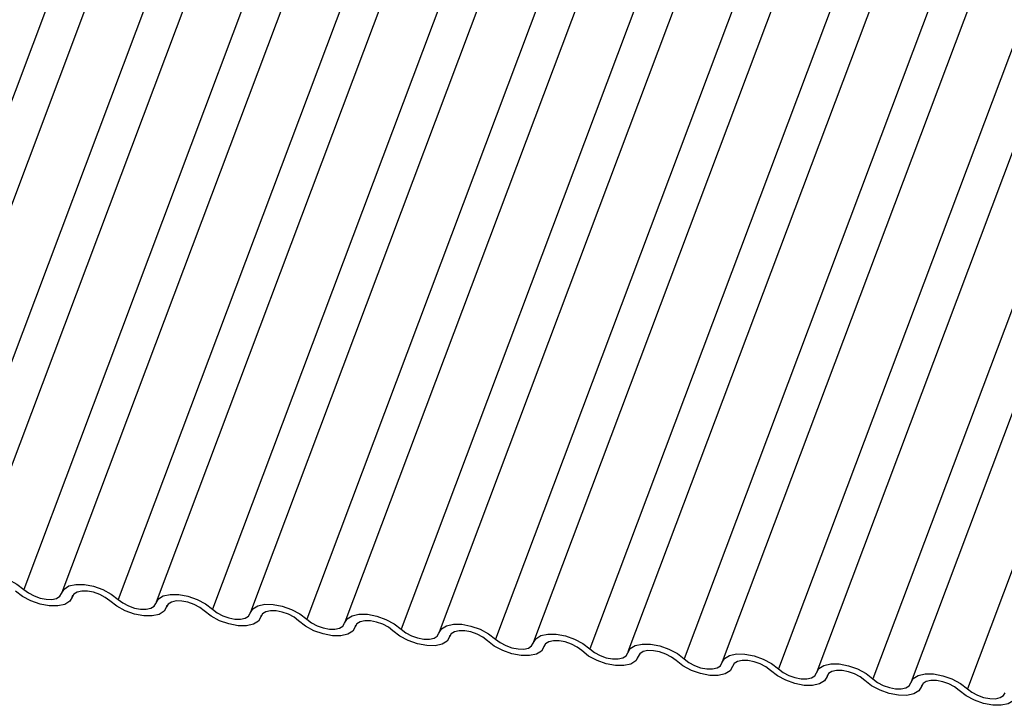
# Model space of a CAD drawing. Units: millimetres. Extents: x -23272466 to 44913, y -22484634 to 188.
# Drawn here: x -23270566 to -23270564, y -22483640 to -22483639 of the extents above; entities that cross this region are included whole.
import ezdxf

# ---------------------------------------------------------------- set-up
doc = ezdxf.new("R2010")
doc.units = ezdxf.units.MM
doc.layers.add('KEYLITE INDICATIVE VIEW FLASHING 1', color=252, linetype='Continuous')

msp = doc.modelspace()

# ---------------------------------------------------------------- linework, layer by layer
at = {"layer": 'KEYLITE INDICATIVE VIEW FLASHING 1', "linetype": 'Continuous'}
for p, q in [((-23270565.4568, -22483637.0027), (-23270566.4537, -22483639.651)), ((-23270565.3906, -22483637.0078), (-23270566.3874, -22483639.6561)), ((-23270565.2925, -22483637.02), (-23270566.2894, -22483639.6683)), ((-23270565.2263, -22483637.0251), (-23270566.2231, -22483639.6734)), ((-23270565.1283, -22483637.0372), (-23270566.1251, -22483639.6856)), ((-23270565.062, -22483637.0424), (-23270566.0588, -22483639.6907)), ((-23270564.964, -22483637.0545), (-23270565.9608, -22483639.7029)), ((-23270564.8977, -22483637.0596), (-23270565.8946, -22483639.708)), ((-23270564.7997, -22483637.0718), (-23270565.7965, -22483639.7202)), ((-23270564.7334, -22483637.0769), (-23270565.7303, -22483639.7253)), ((-23270564.6354, -22483637.0891), (-23270565.6323, -22483639.7374)), ((-23270564.5692, -22483637.0942), (-23270565.566, -22483639.7426)), ((-23270564.4712, -22483637.1064), (-23270565.468, -22483639.7547)), ((-23270564.4049, -22483637.1115), (-23270565.4017, -22483639.7598)), ((-23270564.3069, -22483637.1237), (-23270565.3037, -22483639.772)), ((-23270564.2406, -22483637.1288), (-23270565.2375, -22483639.7771)), ((-23270564.1426, -22483637.141), (-23270565.1394, -22483639.7893)), ((-23270564.0763, -22483637.1461), (-23270565.0732, -22483639.7944)), ((-23270563.9783, -22483637.1583), (-23270564.9752, -22483639.8066)), ((-23270563.9121, -22483637.1634), (-23270564.9089, -22483639.8117)), ((-23270563.8141, -22483637.1756), (-23270564.8109, -22483639.8239)), ((-23270563.7478, -22483637.1807), (-23270564.7446, -22483639.829)), ((-23270563.6498, -22483637.1929), (-23270564.6466, -22483639.8412)), ((-23270563.5835, -22483637.198), (-23270564.5803, -22483639.8463)), ((-23270563.4855, -22483637.2102), (-23270564.4823, -22483639.8585)), ((-23270566.0414, -22483639.7006), (-23270566.0396, -22483639.6958)), ((-23270566.04, -22483639.6964), (-23270566.0409, -22483639.6988)), ((-23270565.8771, -22483639.7179), (-23270565.8753, -22483639.7131)), ((-23270565.8757, -22483639.7137), (-23270565.8766, -22483639.7161)), ((-23270565.7129, -22483639.7352), (-23270565.7111, -22483639.7304)), ((-23270565.7114, -22483639.731), (-23270565.7123, -22483639.7334)), ((-23270565.5486, -22483639.7525), (-23270565.5468, -22483639.7477)), ((-23270565.5471, -22483639.7483), (-23270565.548, -22483639.7507)), ((-23270565.3843, -22483639.7698), (-23270565.3825, -22483639.765)), ((-23270565.3829, -22483639.7656), (-23270565.3838, -22483639.768)), ((-23270565.22, -22483639.7871), (-23270565.2182, -22483639.7823)), ((-23270565.2186, -22483639.7829), (-23270565.2195, -22483639.7853)), ((-23270565.0558, -22483639.8044), (-23270565.0539, -22483639.7995)), ((-23270565.0543, -22483639.8002), (-23270565.0552, -22483639.8025)), ((-23270564.8915, -22483639.8217), (-23270564.8897, -22483639.8168)), ((-23270564.89, -22483639.8175), (-23270564.8909, -22483639.8198)), ((-23270564.7272, -22483639.8389), (-23270564.7254, -22483639.8341)), ((-23270564.7258, -22483639.8348), (-23270564.7266, -22483639.8371)), ((-23270564.5629, -22483639.8562), (-23270564.5611, -22483639.8514)), ((-23270564.5615, -22483639.8521), (-23270564.5624, -22483639.8544))]:
    msp.add_line(p, q, dxfattribs=at)
at = {"layer": 'KEYLITE INDICATIVE VIEW FLASHING 1', "linetype": 'Continuous', "flags": 128}
for points in [[(-23270566.2237, -22483639.6752), (-23270566.2193, -22483639.6676), (-23270566.2107, -22483639.6623), (-23270566.1986, -22483639.6596), (-23270566.1839, -22483639.6598), (-23270566.1678, -22483639.6628), (-23270566.1518, -22483639.6685), (-23270566.1372, -22483639.6763), (-23270566.1251, -22483639.6856)], [(-23270566.1251, -22483639.6856), (-23270566.1171, -22483639.6918), (-23270566.1073, -22483639.697), (-23270566.0966, -22483639.7007), (-23270566.0859, -22483639.7028), (-23270566.0761, -22483639.7029), (-23270566.068, -22483639.7011), (-23270566.0623, -22483639.6975), (-23270566.0594, -22483639.6925)], [(-23270566.0594, -22483639.6925), (-23270566.0551, -22483639.6849), (-23270566.0465, -22483639.6796), (-23270566.0343, -22483639.6769), (-23270566.0196, -22483639.6771), (-23270566.0036, -22483639.6801), (-23270565.9875, -22483639.6858), (-23270565.9729, -22483639.6936), (-23270565.9608, -22483639.7029)], [(-23270566.0409, -22483639.6988), (-23270566.0452, -22483639.7063), (-23270566.0538, -22483639.7117), (-23270566.066, -22483639.7144), (-23270566.0807, -22483639.7142), (-23270566.0967, -22483639.7112), (-23270566.1127, -22483639.7055), (-23270566.1274, -22483639.6977), (-23270566.1394, -22483639.6884)], [(-23270565.9752, -22483639.7057), (-23270565.9832, -22483639.6995), (-23270565.993, -22483639.6943), (-23270566.0036, -22483639.6905), (-23270566.0143, -22483639.6885), (-23270566.0241, -22483639.6884), (-23270566.0322, -22483639.6902), (-23270566.038, -22483639.6937), (-23270566.0409, -22483639.6988)], [(-23270565.9608, -22483639.7029), (-23270565.9528, -22483639.709), (-23270565.943, -22483639.7142), (-23270565.9323, -22483639.718), (-23270565.9217, -22483639.7201), (-23270565.9118, -22483639.7202), (-23270565.9037, -22483639.7184), (-23270565.898, -22483639.7148), (-23270565.8951, -22483639.7098)], [(-23270565.8951, -22483639.7098), (-23270565.8908, -22483639.7022), (-23270565.8822, -22483639.6969), (-23270565.87, -22483639.6942), (-23270565.8553, -22483639.6944), (-23270565.8393, -22483639.6974), (-23270565.8233, -22483639.7031), (-23270565.8086, -22483639.7109), (-23270565.7965, -22483639.7202)], [(-23270565.8766, -22483639.7161), (-23270565.8809, -22483639.7236), (-23270565.8895, -22483639.729), (-23270565.9017, -22483639.7317), (-23270565.9164, -22483639.7315), (-23270565.9324, -22483639.7284), (-23270565.9484, -22483639.7228), (-23270565.9631, -22483639.715), (-23270565.9752, -22483639.7057)], [(-23270565.8109, -22483639.723), (-23270565.8189, -22483639.7168), (-23270565.8287, -22483639.7116), (-23270565.8394, -22483639.7078), (-23270565.85, -22483639.7058), (-23270565.8599, -22483639.7057), (-23270565.868, -22483639.7075), (-23270565.8737, -22483639.711), (-23270565.8766, -22483639.7161)], [(-23270565.7965, -22483639.7202), (-23270565.7885, -22483639.7263), (-23270565.7787, -22483639.7315), (-23270565.7681, -22483639.7353), (-23270565.7574, -22483639.7373), (-23270565.7476, -22483639.7375), (-23270565.7395, -22483639.7357), (-23270565.7337, -22483639.7321), (-23270565.7308, -22483639.7271)], [(-23270565.7308, -22483639.7271), (-23270565.7265, -22483639.7195), (-23270565.7179, -22483639.7142), (-23270565.7057, -22483639.7115), (-23270565.691, -22483639.7117), (-23270565.675, -22483639.7147), (-23270565.659, -22483639.7204), (-23270565.6443, -22483639.7282), (-23270565.6323, -22483639.7374)], [(-23270565.7123, -22483639.7334), (-23270565.7166, -22483639.7409), (-23270565.7252, -22483639.7463), (-23270565.7374, -22483639.749), (-23270565.7521, -22483639.7488), (-23270565.7681, -22483639.7457), (-23270565.7842, -22483639.7401), (-23270565.7988, -22483639.7323), (-23270565.8109, -22483639.723)], [(-23270565.6466, -22483639.7403), (-23270565.6546, -22483639.7341), (-23270565.6644, -22483639.7289), (-23270565.6751, -22483639.7251), (-23270565.6858, -22483639.7231), (-23270565.6956, -22483639.723), (-23270565.7037, -22483639.7248), (-23270565.7094, -22483639.7283), (-23270565.7123, -22483639.7334)], [(-23270565.6323, -22483639.7374), (-23270565.6242, -22483639.7436), (-23270565.6145, -22483639.7488), (-23270565.6038, -22483639.7526), (-23270565.5931, -22483639.7546), (-23270565.5833, -22483639.7548), (-23270565.5752, -22483639.753), (-23270565.5694, -22483639.7494), (-23270565.5666, -22483639.7444)], [(-23270565.5666, -22483639.7444), (-23270565.5622, -22483639.7368), (-23270565.5536, -22483639.7315), (-23270565.5415, -22483639.7288), (-23270565.5268, -22483639.7289), (-23270565.5107, -22483639.732), (-23270565.4947, -22483639.7377), (-23270565.4801, -22483639.7455), (-23270565.468, -22483639.7547)], [(-23270565.548, -22483639.7507), (-23270565.5524, -22483639.7582), (-23270565.561, -22483639.7636), (-23270565.5731, -22483639.7663), (-23270565.5878, -22483639.7661), (-23270565.6039, -22483639.763), (-23270565.6199, -22483639.7574), (-23270565.6345, -22483639.7496), (-23270565.6466, -22483639.7403)], [(-23270565.4823, -22483639.7576), (-23270565.4904, -22483639.7514), (-23270565.5001, -22483639.7462), (-23270565.5108, -22483639.7424), (-23270565.5215, -22483639.7404), (-23270565.5313, -22483639.7403), (-23270565.5394, -22483639.7421), (-23270565.5451, -22483639.7456), (-23270565.548, -22483639.7507)], [(-23270565.468, -22483639.7547), (-23270565.4599, -22483639.7609), (-23270565.4502, -22483639.7661), (-23270565.4395, -22483639.7699), (-23270565.4288, -22483639.7719), (-23270565.419, -22483639.7721), (-23270565.4109, -22483639.7703), (-23270565.4052, -22483639.7667), (-23270565.4023, -22483639.7617)], [(-23270565.4023, -22483639.7617), (-23270565.398, -22483639.7541), (-23270565.3894, -22483639.7487), (-23270565.3772, -22483639.7461), (-23270565.3625, -22483639.7462), (-23270565.3465, -22483639.7493), (-23270565.3304, -22483639.7549), (-23270565.3158, -22483639.7627), (-23270565.3037, -22483639.772)], [(-23270565.3838, -22483639.768), (-23270565.3881, -22483639.7755), (-23270565.3967, -22483639.7809), (-23270565.4089, -22483639.7836), (-23270565.4236, -22483639.7834), (-23270565.4396, -22483639.7803), (-23270565.4556, -22483639.7747), (-23270565.4702, -22483639.7669), (-23270565.4823, -22483639.7576)], [(-23270565.318, -22483639.7749), (-23270565.3261, -22483639.7687), (-23270565.3359, -22483639.7635), (-23270565.3465, -22483639.7597), (-23270565.3572, -22483639.7577), (-23270565.367, -22483639.7576), (-23270565.3751, -22483639.7594), (-23270565.3809, -22483639.7629), (-23270565.3838, -22483639.768)], [(-23270565.3037, -22483639.772), (-23270565.2957, -22483639.7782), (-23270565.2859, -22483639.7834), (-23270565.2752, -22483639.7872), (-23270565.2645, -22483639.7892), (-23270565.2547, -22483639.7894), (-23270565.2466, -22483639.7876), (-23270565.2409, -22483639.784), (-23270565.238, -22483639.779)], [(-23270565.238, -22483639.779), (-23270565.2337, -22483639.7714), (-23270565.2251, -22483639.766), (-23270565.2129, -22483639.7633), (-23270565.1982, -22483639.7635), (-23270565.1822, -22483639.7666), (-23270565.1662, -22483639.7722), (-23270565.1515, -22483639.78), (-23270565.1394, -22483639.7893)], [(-23270565.2195, -22483639.7853), (-23270565.2238, -22483639.7928), (-23270565.2324, -22483639.7982), (-23270565.2446, -22483639.8009), (-23270565.2593, -22483639.8007), (-23270565.2753, -22483639.7976), (-23270565.2913, -22483639.792), (-23270565.306, -22483639.7842), (-23270565.318, -22483639.7749)], [(-23270565.1538, -22483639.7922), (-23270565.1618, -22483639.786), (-23270565.1716, -22483639.7808), (-23270565.1823, -22483639.777), (-23270565.1929, -22483639.775), (-23270565.2027, -22483639.7749), (-23270565.2109, -22483639.7766), (-23270565.2166, -22483639.7802), (-23270565.2195, -22483639.7853)], [(-23270565.1394, -22483639.7893), (-23270565.1314, -22483639.7955), (-23270565.1216, -22483639.8007), (-23270565.111, -22483639.8045), (-23270565.1003, -22483639.8065), (-23270565.0905, -22483639.8066), (-23270565.0824, -22483639.8049), (-23270565.0766, -22483639.8013), (-23270565.0737, -22483639.7962)], [(-23270565.0737, -22483639.7962), (-23270565.0694, -22483639.7887), (-23270565.0608, -22483639.7833), (-23270565.0486, -22483639.7806), (-23270565.0339, -22483639.7808), (-23270565.0179, -22483639.7839), (-23270565.0019, -22483639.7895), (-23270564.9872, -22483639.7973), (-23270564.9752, -22483639.8066)], [(-23270565.0552, -22483639.8025), (-23270565.0595, -22483639.8101), (-23270565.0681, -22483639.8155), (-23270565.0803, -22483639.8182), (-23270565.095, -22483639.818), (-23270565.111, -22483639.8149), (-23270565.127, -22483639.8093), (-23270565.1417, -22483639.8015), (-23270565.1538, -22483639.7922)], [(-23270564.9895, -22483639.8095), (-23270564.9975, -22483639.8033), (-23270565.0073, -22483639.7981), (-23270565.018, -22483639.7943), (-23270565.0287, -22483639.7923), (-23270565.0385, -22483639.7921), (-23270565.0466, -22483639.7939), (-23270565.0523, -22483639.7975), (-23270565.0552, -22483639.8025)], [(-23270564.9752, -22483639.8066), (-23270564.9671, -22483639.8128), (-23270564.9574, -22483639.818), (-23270564.9467, -22483639.8218), (-23270564.936, -22483639.8238), (-23270564.9262, -22483639.8239), (-23270564.9181, -22483639.8221), (-23270564.9123, -22483639.8186), (-23270564.9095, -22483639.8135)], [(-23270564.9095, -22483639.8135), (-23270564.9051, -22483639.806), (-23270564.8965, -22483639.8006), (-23270564.8844, -22483639.7979), (-23270564.8697, -22483639.7981), (-23270564.8536, -22483639.8012), (-23270564.8376, -22483639.8068), (-23270564.823, -22483639.8146), (-23270564.8109, -22483639.8239)], [(-23270564.8909, -22483639.8198), (-23270564.8953, -22483639.8274), (-23270564.9039, -22483639.8328), (-23270564.916, -22483639.8354), (-23270564.9307, -22483639.8353), (-23270564.9468, -22483639.8322), (-23270564.9628, -22483639.8265), (-23270564.9774, -22483639.8188), (-23270564.9895, -22483639.8095)], [(-23270564.8252, -22483639.8268), (-23270564.8333, -22483639.8206), (-23270564.843, -22483639.8154), (-23270564.8537, -22483639.8116), (-23270564.8644, -22483639.8096), (-23270564.8742, -22483639.8094), (-23270564.8823, -22483639.8112), (-23270564.888, -22483639.8148), (-23270564.8909, -22483639.8198)], [(-23270564.8109, -22483639.8239), (-23270564.8028, -22483639.8301), (-23270564.7931, -22483639.8353), (-23270564.7824, -22483639.8391), (-23270564.7717, -22483639.8411), (-23270564.7619, -22483639.8412), (-23270564.7538, -22483639.8394), (-23270564.7481, -22483639.8359), (-23270564.7452, -22483639.8308)], [(-23270564.7452, -22483639.8308), (-23270564.7409, -22483639.8233), (-23270564.7323, -22483639.8179), (-23270564.7201, -22483639.8152), (-23270564.7054, -22483639.8154), (-23270564.6893, -22483639.8185), (-23270564.6733, -22483639.8241), (-23270564.6587, -22483639.8319), (-23270564.6466, -22483639.8412)], [(-23270564.7266, -22483639.8371), (-23270564.731, -22483639.8447), (-23270564.7396, -22483639.85), (-23270564.7517, -22483639.8527), (-23270564.7665, -22483639.8526), (-23270564.7825, -22483639.8495), (-23270564.7985, -22483639.8438), (-23270564.8131, -22483639.836), (-23270564.8252, -22483639.8268)], [(-23270564.6609, -22483639.8441), (-23270564.669, -22483639.8379), (-23270564.6788, -22483639.8327), (-23270564.6894, -22483639.8289), (-23270564.7001, -22483639.8269), (-23270564.7099, -22483639.8267), (-23270564.718, -22483639.8285), (-23270564.7238, -22483639.8321), (-23270564.7266, -22483639.8371)], [(-23270564.6466, -22483639.8412), (-23270564.6386, -22483639.8474), (-23270564.6288, -22483639.8526), (-23270564.6181, -22483639.8564), (-23270564.6074, -22483639.8584), (-23270564.5976, -22483639.8585), (-23270564.5895, -22483639.8567), (-23270564.5838, -22483639.8532), (-23270564.5809, -22483639.8481)], [(-23270564.5809, -22483639.8481), (-23270564.5766, -22483639.8406), (-23270564.568, -22483639.8352), (-23270564.5558, -22483639.8325), (-23270564.5411, -22483639.8327), (-23270564.5251, -22483639.8358), (-23270564.5091, -22483639.8414), (-23270564.4944, -22483639.8492), (-23270564.4823, -22483639.8585)], [(-23270564.5624, -22483639.8544), (-23270564.5667, -22483639.862), (-23270564.5753, -22483639.8673), (-23270564.5875, -22483639.87), (-23270564.6022, -22483639.8698), (-23270564.6182, -22483639.8668), (-23270564.6342, -22483639.8611), (-23270564.6489, -22483639.8533), (-23270564.6609, -22483639.8441)], [(-23270564.4967, -22483639.8613), (-23270564.5047, -22483639.8552), (-23270564.5145, -22483639.85), (-23270564.5252, -22483639.8462), (-23270564.5358, -22483639.8441), (-23270564.5456, -22483639.844), (-23270564.5538, -22483639.8458), (-23270564.5595, -22483639.8494), (-23270564.5624, -22483639.8544)], [(-23270564.4823, -22483639.8585), (-23270564.4743, -22483639.8647), (-23270564.4645, -22483639.8699), (-23270564.4539, -22483639.8737), (-23270564.4432, -22483639.8757), (-23270564.4334, -22483639.8758), (-23270564.4252, -22483639.874), (-23270564.4195, -22483639.8705), (-23270564.4166, -22483639.8654)], [(-23270564.3981, -22483639.8717), (-23270564.4024, -22483639.8793), (-23270564.411, -22483639.8846), (-23270564.4232, -22483639.8873), (-23270564.4379, -22483639.8871), (-23270564.4539, -22483639.8841), (-23270564.4699, -22483639.8784), (-23270564.4846, -22483639.8706), (-23270564.4967, -22483639.8613)]]:
    msp.add_lwpolyline(points, dxfattribs=at)

doc.saveas('drawing.dxf')
